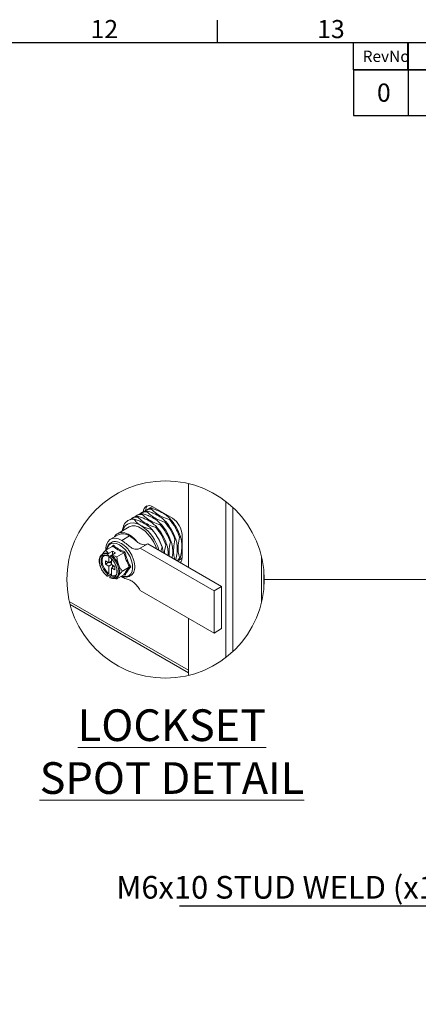
# Model space of a CAD drawing. Units: millimetres. Extents: x 63 to 4384, y 73 to 3148.
# Drawn here: x 3066 to 3506, y 1986 to 3073 of the extents above; entities that cross this region are included whole.
import ezdxf
from ezdxf import colors
from ezdxf.entities.mleader import LeaderData, LeaderLine
from ezdxf.enums import TextEntityAlignment as Align
from ezdxf.math import Vec2, Vec3

# ---------------------------------------------------------------- set-up
doc = ezdxf.new("R2010")
doc.units = ezdxf.units.MM
doc.header["$LTSCALE"] = 2
doc.layers.add('Dimensions', color=7, linetype='Continuous')
doc.layers.add('Title Block', color=7, linetype='Continuous')
doc.styles.add('ISO Proportional', font='ARIALN.TTF', dxfattribs={"width": 0.8})
doc.styles.add('SLDTEXTSTYLE1', font='romans.shx', dxfattribs={"width": 0.75})
doc.styles.get("Standard").update_dxf_attribs({"font": 'romans.shx', "width": 0.8})

# ---------------------------------------------------------------- blocks, each defined once
blk = doc.blocks.new('ISO A1 title block')
at = {"layer": 'Title Block'}
for p, q in [((620, 574), (620, 579)), ((820, 574), (20, 574)), ((650, 568), (650, 574)), ((662, 568), (662, 574)), ((650, 568), (820, 568))]:
    blk.add_line(p, q, dxfattribs=at)
at = {"layer": 'Title Block', "style": 'ISO Proportional'}
for s, p in [('12', (595, 576.5)), ('13', (645, 576.5))]:
    blk.add_text(s, height=4, dxfattribs=at).set_placement(p, align=Align.MIDDLE)
blk.add_text('RevNo', height=2.5, dxfattribs=at).set_placement((652, 571), align=Align.MIDDLE_LEFT)
at = {"layer": 'Title Block', "style": 'ISO Proportional', "flags": 8}
for tag, p in [('FILENAME', (747, 43)), ('DATE', (772, 43)), ('SCALE', (802, 43)), ('EDITION', (787, 23)), ('SHEET', (802, 23))]:
    blk.add_attdef(tag, text='', height=2.5, dxfattribs=at).set_placement(p, align=Align.MIDDLE_LEFT)
blk.add_attdef('DRAWING_NUMBER', text='', height=3, dxfattribs=at).set_placement((755, 25), align=Align.MIDDLE)

msp = doc.modelspace()

# ---------------------------------------------------------------- linework, layer by layer
at = {"color": 7, "linetype": 'Continuous', "lineweight": 18}
for p, q in [((3252.4, 2560.7), (3252.4, 2468.3)), ((3212.9, 2535), (3234.5, 2522.5)), ((3293.6, 2541), (3293.6, 2368.8)), ((3301.2, 2534.5), (3301.2, 2375.3)), ((3190.6, 2522.9), (3189.6, 2522.4)), ((3195.6, 2525.8), (3194.7, 2525.3)), ((3197.1, 2524.5), (3196.2, 2523.9)), ((3200.6, 2528.8), (3199.7, 2528.2)), ((3202.2, 2527.4), (3201.2, 2526.8)), ((3205.7, 2531.7), (3204.7, 2531.1)), ((3207.2, 2530.3), (3206.2, 2529.7)), ((3212.2, 2533.2), (3211.3, 2532.6)), ((3186.6, 2512.9), (3173.9, 2505.5)), ((3185.5, 2520), (3185.5, 2520)), ((3192.1, 2521.6), (3192, 2521.5)), ((3200.8, 2513.9), (3198.7, 2515.1)), ((3216.1, 2512.4), (3217, 2513)), ((3221.1, 2515.3), (3222.1, 2515.9)), ((3226.1, 2518.3), (3227.1, 2518.8)), ((3231.2, 2521.2), (3232.1, 2521.7)), ((3174.6, 2504.2), (3166.2, 2499.3)), ((3187, 2503), (3178.5, 2498.1)), ((3211.9, 2510), (3212, 2510.1)), ((3243.3, 2502.4), (3242.3, 2501.8)), ((3245.1, 2504.1), (3245.1, 2479.1)), ((3168.8, 2491.6), (3161, 2487.1)), ((3167.8, 2491), (3169.3, 2492.8)), ((3199, 2489.4), (3207.4, 2494.3)), ((3288.8, 2447.3), (3207.4, 2494.3)), ((3223.1, 2490.7), (3221.8, 2486)), ((3223.1, 2490.8), (3223.1, 2490.7)), ((3228.2, 2493.7), (3227.2, 2493.1)), ((3233.2, 2496.6), (3232.3, 2496)), ((3238.3, 2499.5), (3237.3, 2498.9)), ((3156.9, 2482.7), (3157.2, 2482.9)), ((3158.3, 2483.5), (3157.2, 2482.9)), ((3163.2, 2483), (3164.2, 2483.6)), ((3163.2, 2481.1), (3164.2, 2481.7)), ((3164.3, 2483.8), (3164.2, 2483.6)), ((3164.2, 2481.7), (3164.2, 2473.3)), ((3164.3, 2483.8), (3168.5, 2486.2)), ((3166.3, 2481.1), (3167.4, 2481.7)), ((3167.5, 2481.9), (3167.4, 2481.7)), ((3167.5, 2481.9), (3171.6, 2484.3)), ((3171.6, 2484.3), (3168.5, 2486.2)), ((3168.5, 2486.2), (3168.5, 2482.5)), ((3181, 2484.5), (3173.2, 2480)), ((3280.4, 2442.4), (3199, 2489.4)), ((3242.3, 2478.9), (3243.3, 2479.4)), ((3332.8, 2480.1), (3332.8, 2429.7)), ((3160.5, 2475.4), (3164.2, 2473.3)), ((3160.5, 2471.8), (3160.5, 2475.4)), ((3163.7, 2473.6), (3160.5, 2471.8)), ((3160.5, 2471.8), (3164.2, 2469.6)), ((3167.4, 2475.1), (3164.2, 2473.3)), ((3167.4, 2471.5), (3164.2, 2469.6)), ((3164.2, 2469.6), (3164.2, 2461.2)), ((3165.3, 2473.9), (3167.4, 2472.7)), ((3167.4, 2477.4), (3167.4, 2471.5)), ((3167.4, 2471.5), (3171.1, 2469.3)), ((3170.6, 2469.6), (3167.4, 2467.8)), ((3168.5, 2470.8), (3168.5, 2468.4)), ((3171.1, 2465.6), (3171.1, 2469.3)), ((3187.1, 2468.7), (3179.3, 2464.2)), ((3238.2, 2476.5), (3238.3, 2476.5)), ((3163.2, 2460.6), (3164.2, 2461.2)), ((3163.2, 2458.7), (3164.2, 2459.3)), ((3164.2, 2459.3), (3164.3, 2459.3)), ((3164.3, 2459.3), (3167.4, 2461)), ((3166.3, 2458.8), (3167.4, 2459.4)), ((3167.4, 2467.8), (3171.1, 2465.6)), ((3167.4, 2467.8), (3167.4, 2459.4)), ((3172.2, 2456.9), (3173.3, 2457.5)), ((3172.6, 2457.2), (3172.2, 2456.9)), ((3181, 2460), (3173.2, 2455.5)), ((3177.8, 2458.1), (3178.5, 2457.7)), ((3182.1, 2459.7), (3181.2, 2460.1)), ((3335.3, 2464.5), (3335.3, 2445.3)), ((3288.8, 2447.3), (3280.4, 2442.4)), ((3288.8, 2400.7), (3288.8, 2447.3)), ((3280.4, 2395.8), (3199, 2442.8)), ((3280.4, 2442.4), (3280.4, 2395.8)), ((3252.4, 2354.6), (3120.7, 2430.6)), ((3121.6, 2427.2), (3252.4, 2351.7)), ((3252.4, 2412), (3252.4, 2349)), ((3280.4, 2395.8), (3288.8, 2400.7))]:
    msp.add_line(p, q, dxfattribs=at)
at = {"color": 8, "linetype": 'Continuous', "lineweight": 15}
msp.add_lwpolyline([(3927.1, 2537), (3845, 2454.9), (3335.8, 2454.9)], dxfattribs=at)
at = {"color": 7, "linetype": 'Continuous', "lineweight": 18, "flags": 128}
for points in [[(3179.5, 2508.7), (3180.4, 2511.2), (3182.3, 2514), (3184.8, 2516), (3187.8, 2517.2), (3191.2, 2517.4), (3194.8, 2516.7), (3198.7, 2515.1)], [(3216.8, 2488.9), (3216, 2491.2), (3213.8, 2496), (3211.1, 2500.5), (3207.9, 2504.7), (3204.4, 2508.2), (3200.7, 2511), (3196.9, 2512.9), (3193.3, 2514), (3189.9, 2514), (3187, 2513), (3186.6, 2512.9)], [(3196.5, 2495.8), (3193.1, 2499.5), (3189.5, 2502.6), (3185.8, 2504.9), (3182.1, 2506.3), (3178.7, 2506.7), (3175.5, 2506.2), (3172.8, 2504.8), (3170.7, 2502.5), (3170.3, 2501.7)], [(3178.5, 2498.1), (3174.9, 2499.8), (3171.4, 2500.5), (3168.3, 2500.2), (3165.5, 2498.9), (3163.4, 2496.7), (3161.9, 2493.7), (3161.1, 2490), (3161.1, 2487.1)], [(3176.2, 2493), (3172.9, 2494.5), (3169.8, 2495), (3167, 2494.5), (3164.8, 2493), (3163.1, 2490.6), (3162.2, 2487.8)], [(3178.9, 2458.8), (3181.1, 2458.2), (3184, 2458.2), (3186.6, 2459.2), (3188.6, 2461.2), (3189.9, 2463.9), (3190.4, 2467.4), (3190.3, 2471.3), (3189.3, 2475.5), (3187.7, 2479.8), (3185.4, 2483.9), (3182.6, 2487.6), (3179.5, 2490.7), (3176.2, 2493)], [(3162.1, 2481.4), (3159.5, 2482), (3157.2, 2481.6), (3155.4, 2480.2), (3154.3, 2477.9), (3153.9, 2475), (3154.3, 2471.6), (3155.4, 2468.1), (3157.2, 2464.6), (3159.5, 2461.5), (3162.1, 2459.1)], [(3158, 2480.7), (3156.7, 2479.2), (3155.8, 2476.7), (3155.8, 2473.5), (3156.7, 2469.9), (3158.3, 2466.4), (3160.5, 2463.2), (3163.2, 2460.6)], [(3159.4, 2481.6), (3159.4, 2481.5), (3157.7, 2479.9), (3156.9, 2477.3), (3156.9, 2474.1), (3157.7, 2470.5), (3159.4, 2467), (3161.6, 2463.8), (3164.2, 2461.2)], [(3158.4, 2481), (3158.3, 2480.9), (3158, 2480.7)], [(3165.3, 2457.2), (3167.9, 2456.7), (3170.2, 2457.1), (3172, 2458.5), (3173.1, 2460.7), (3173.5, 2463.7), (3173.1, 2467), (3172, 2470.6), (3170.2, 2474), (3167.9, 2477.1), (3165.3, 2479.6)], [(3166.3, 2481.1), (3169.2, 2478.5), (3171.7, 2475.1), (3173.7, 2471.4), (3174.9, 2467.5), (3175.4, 2463.8), (3174.9, 2460.6), (3173.7, 2458.2), (3172.6, 2457.2)], [(3166.3, 2458.8), (3169, 2458.3), (3171.1, 2458.9)], [(3167.4, 2459.4), (3170, 2458.9), (3172.2, 2459.5)], [(3171.1, 2458.9), (3171.2, 2458.9), (3171.5, 2459.1)]]:
    msp.add_lwpolyline(points, dxfattribs=at)
at = {"color": 8, "linetype": 'Continuous', "lineweight": 15}
msp.add_circle((3226.9, 2454.9), 108.9, dxfattribs=at)
at = {"color": 7, "linetype": 'Continuous', "lineweight": 18}
for centre, radius, start, end in [((3208.8, 2530), 6.46, 50.1743, 184.0209), ((3212.7, 2531.1), 7.86, 139.1494, 179.3644), ((3215.3, 2524.4), 11.1, 104.5254, 132.2226), ((3195.5, 2512.2), 11.7, 86.692, 131.564), ((3196.5, 2512.3), 12.2, 87.1455, 119.2822), ((3200.5, 2515.1), 11.7, 86.6912, 131.5639), ((3201.6, 2515.2), 12.2, 87.1428, 119.2833), ((3205.6, 2518), 11.7, 86.6914, 131.5648), ((3206.6, 2518.2), 12.2, 87.1454, 119.2821), ((3210.6, 2520.9), 11.7, 86.691, 131.5639), ((3211.6, 2521.1), 12.2, 87.1428, 119.2832), ((3222.1, 2503), 23.1, 2.6057, 57.3944), ((3191.3, 2509.8), 11.7, 86.7232, 153.2875), ((3191.5, 2509.4), 12.2, 87.1427, 119.2835), ((3173.5, 2474.8), 47.7, 15.1736, 55.0629), ((3174.3, 2475.4), 55.8, 18.4753, 41.5245), ((3175.2, 2476), 55.8, 18.4752, 41.5247), ((3179.3, 2478.3), 55.8, 18.4755, 41.5244), ((3180.2, 2478.9), 55.8, 18.4756, 41.5245), ((3184.3, 2481.2), 55.8, 18.4752, 41.5247), ((3185.3, 2481.8), 55.8, 18.4754, 41.5247), ((3189.4, 2484.1), 55.8, 18.4756, 41.5245), ((3190.3, 2484.7), 55.8, 18.4756, 41.5245), ((3179.8, 2493), 12.3, 54.0164, 114.6732), ((3170.1, 2473), 55.8, 18.4752, 41.5247), ((3170.2, 2473.1), 55.8, 18.4755, 41.5244), ((3160.2, 2477.2), 6.43, 62.9919, 117.7312), ((3161.3, 2477.5), 6.69, 64.1379, 116.5852), ((3152.4, 2462.8), 24.1, 20.7774, 51.659), ((3232.1, 2485.2), 12.6, 309.1107, 332.5046), ((3236.3, 2478.7), 8.81, 323.9531, 2.9537), ((3162.7, 2465.2), 13.7, 333.4362, 26.5638), ((3230.9, 2484.8), 12.9, 313.9307, 332.396), ((3237.2, 2486.5), 11.1, 287.772, 315.481), ((3170.7, 2462.1), 5.26, 300.2204, 325.4693)]:
    msp.add_arc(centre, radius, start, end, dxfattribs=at)
for points, knots in [([(3196.2, 2523.9), (3198, 2522.2), (3201.6, 2518.8), (3208.4, 2515.1), (3213.3, 2513.3), (3215.9, 2512.5), (3216.1, 2512.4)], [0, 0, 0, 0, 0.32953, 0.636711, 0.983916, 1, 1, 1, 1]), ([(3217, 2513), (3217, 2513.1), (3215.4, 2514.7), (3211.9, 2517.8), (3206.7, 2520.8), (3201.6, 2523), (3198.6, 2524), (3197.1, 2524.5)], [0, 0, 0, 0, 0.01217, 0.285859, 0.599913, 0.794961, 1, 1, 1, 1]), ([(3201.2, 2526.8), (3203.1, 2525.1), (3206.7, 2521.7), (3213.4, 2518), (3218.3, 2516.2), (3221, 2515.4), (3221.1, 2515.3)], [0, 0, 0, 0, 0.32953, 0.63671, 0.983916, 1, 1, 1, 1]), ([(3222.1, 2515.9), (3222, 2516), (3220.5, 2517.6), (3217, 2520.7), (3211.7, 2523.7), (3206.6, 2525.9), (3203.7, 2526.9), (3202.2, 2527.4)], [0, 0, 0, 0, 0.012169, 0.285858, 0.599911, 0.794964, 1, 1, 1, 1]), ([(3206.2, 2529.7), (3208.1, 2528), (3211.7, 2524.6), (3218.5, 2520.9), (3223.3, 2519.1), (3226, 2518.3), (3226.1, 2518.3)], [0, 0, 0, 0, 0.329531, 0.636711, 0.983916, 1, 1, 1, 1]), ([(3227.1, 2518.8), (3227, 2518.9), (3225.5, 2520.5), (3222, 2523.6), (3216.7, 2526.6), (3211.7, 2528.8), (3208.7, 2529.8), (3207.2, 2530.3)], [0, 0, 0, 0, 0.012169, 0.285858, 0.599912, 0.794963, 1, 1, 1, 1]), ([(3211.3, 2532.6), (3213.1, 2530.9), (3216.7, 2527.5), (3223.5, 2523.8), (3228.4, 2522), (3231.1, 2521.2), (3231.2, 2521.2)], [0, 0, 0, 0, 0.329531, 0.63671, 0.983916, 1, 1, 1, 1]), ([(3232.1, 2521.7), (3232.1, 2521.8), (3230.6, 2523.4), (3227.1, 2526.5), (3221.8, 2529.6), (3216.7, 2531.7), (3213.7, 2532.7), (3212.2, 2533.2)], [0, 0, 0, 0, 0.012169, 0.285856, 0.599913, 0.794964, 1, 1, 1, 1]), ([(3179.2, 2508.6), (3179.2, 2508.6), (3179.5, 2510.3), (3180.1, 2512.5), (3180.7, 2514.6), (3180.8, 2515.1)], [0, 0, 0, 0, 0.017955, 0.763918, 1, 1, 1, 1]), ([(3192, 2521.5), (3192.8, 2520.4), (3194.2, 2518.7), (3196.5, 2516.6), (3197.9, 2515.6), (3198.7, 2515.1)], [0, 0, 0, 0, 0.44462, 0.71254, 1, 1, 1, 1]), ([(3212, 2510.1), (3211.9, 2510.1), (3210.4, 2511.8), (3206.9, 2514.9), (3201.6, 2517.9), (3196.5, 2520.1), (3193.6, 2521.1), (3192.1, 2521.6)], [0, 0, 0, 0, 0.01217, 0.285857, 0.599911, 0.794964, 1, 1, 1, 1]), ([(3200.8, 2513.9), (3201, 2513.8), (3202.5, 2513), (3205.7, 2511.7), (3209.3, 2510.7), (3211.4, 2510.2), (3211.9, 2510)], [0, 0, 0, 0, 0.050025, 0.442077, 0.865872, 1, 1, 1, 1]), ([(3196.5, 2495.8), (3194.8, 2497.2), (3191.7, 2499.8), (3188.4, 2502), (3187, 2503)], [0, 0, 0, 0, 0.565573, 1, 1, 1, 1]), ([(3242.3, 2501.8), (3241.7, 2498.8), (3240.7, 2493.4), (3240.7, 2485.7), (3241.6, 2481.1), (3242.3, 2478.9), (3242.3, 2478.9)], [0, 0, 0, 0, 0.399915, 0.70355, 0.987825, 1, 1, 1, 1]), ([(3243.3, 2479.4), (3243.3, 2479.5), (3243.9, 2482.2), (3244.8, 2487.3), (3245, 2493.7), (3244.3, 2498.7), (3243.6, 2501.2), (3243.3, 2502.4)], [0, 0, 0, 0, 0.016075, 0.35131, 0.67013, 0.838913, 1, 1, 1, 1]), ([(3178.7, 2458.6), (3178.7, 2458.6), (3179.8, 2458.1), (3182, 2457.6), (3185.2, 2457.6), (3188.1, 2458.6), (3190.3, 2460.5), (3191.9, 2463), (3192.8, 2466.2), (3193, 2469.8), (3192.5, 2473.7), (3191.4, 2477.7), (3189.7, 2481.8), (3187.5, 2485.6), (3184.9, 2489.1), (3181.9, 2492.1), (3179.6, 2493.8), (3177.8, 2494.9), (3176, 2495.8), (3173.3, 2496.7), (3170, 2496.9), (3167.1, 2496), (3164.7, 2494.3), (3163.1, 2491.9), (3162.2, 2489.6), (3162.1, 2488.1), (3162, 2487.7)], [0, 0, 0, 0, 0.002357, 0.048735, 0.091217, 0.130577, 0.168558, 0.207758, 0.250837, 0.299339, 0.352967, 0.410382, 0.470137, 0.530681, 0.590417, 0.647824, 0.699001, 0.707274, 0.733784, 0.780784, 0.823942, 0.863788, 0.90183, 0.940616, 0.982804, 1, 1, 1, 1]), ([(3168.8, 2491.6), (3168.9, 2491.6), (3169, 2491.8), (3169.2, 2492.1), (3169.3, 2492.4), (3169.3, 2492.7), (3169.3, 2492.8), (3169.3, 2492.8)], [0, 0, 0, 0, 0.214161, 0.444434, 0.714858, 0.991554, 1, 1, 1, 1]), ([(3181, 2484.5), (3178.8, 2485.5), (3174.4, 2487.3), (3170.6, 2490.2), (3168.8, 2491.6)], [0, 0, 0, 0, 0.51493, 1, 1, 1, 1]), ([(3169.3, 2492.8), (3169.7, 2492.5), (3170.9, 2491.4), (3173.2, 2489.7), (3176.1, 2488), (3179.1, 2486.6), (3181.1, 2485.8), (3182.1, 2485.4)], [0, 0, 0, 0, 0.108647, 0.332907, 0.570054, 0.781152, 1, 1, 1, 1]), ([(3199, 2489.4), (3197.9, 2488.9), (3195.6, 2488.1), (3191.6, 2488.6), (3187.4, 2491), (3183.4, 2494.7), (3180.2, 2497), (3178.5, 2498.1)], [0, 0, 0, 0, 0.146531, 0.307674, 0.495692, 0.749891, 1, 1, 1, 1]), ([(3207.4, 2494.3), (3206.6, 2493.9), (3204.7, 2493.1), (3200.7, 2493.2), (3198.1, 2494.8), (3196.5, 2495.8)], [0, 0, 0, 0, 0.247621, 0.513858, 1, 1, 1, 1]), ([(3224.4, 2484.5), (3224.3, 2485.4), (3224.1, 2487.5), (3223.5, 2489.5), (3223.1, 2490.8)], [0, 0, 0, 0, 0.416537, 1, 1, 1, 1]), ([(3227.2, 2493.1), (3226.5, 2490.1), (3225.7, 2486.9), (3225.8, 2483.8), (3225.8, 2483.7)], [0, 0, 0, 0, 0.973301, 1, 1, 1, 1]), ([(3229.6, 2481.5), (3229.6, 2483), (3229.8, 2485.9), (3229.2, 2490), (3228.5, 2492.5), (3228.2, 2493.7)], [0, 0, 0, 0, 0.377181, 0.695858, 1, 1, 1, 1]), ([(3232.3, 2496), (3231.6, 2493), (3230.6, 2487.9), (3230.8, 2482.8), (3230.9, 2480.7)], [0, 0, 0, 0, 0.603394, 1, 1, 1, 1]), ([(3234.1, 2478.9), (3234.3, 2479.8), (3234.9, 2483.1), (3234.9, 2487.9), (3234.2, 2492.9), (3233.5, 2495.4), (3233.2, 2496.6)], [0, 0, 0, 0, 0.156881, 0.57126, 0.790631, 1, 1, 1, 1]), ([(3237.3, 2498.9), (3236.7, 2495.9), (3235.7, 2490.5), (3235.6, 2483.1), (3236.6, 2479), (3237, 2477.2)], [0, 0, 0, 0, 0.423093, 0.744329, 1, 1, 1, 1]), ([(3238.3, 2476.5), (3238.3, 2476.6), (3238.9, 2479.3), (3239.8, 2484.4), (3239.9, 2490.8), (3239.3, 2495.8), (3238.6, 2498.3), (3238.3, 2499.5)], [0, 0, 0, 0, 0.016074, 0.351311, 0.670132, 0.838916, 1, 1, 1, 1]), ([(3156.8, 2482.5), (3156.4, 2482.2), (3155.4, 2481.5), (3154.3, 2479.5), (3153.7, 2476.8), (3153.6, 2474.3), (3154, 2472.8), (3154.1, 2472.3)], [0, 0, 0, 0, 0.12874, 0.345893, 0.587347, 0.865033, 1, 1, 1, 1]), ([(3157.4, 2483), (3157.7, 2483.3), (3158.4, 2484.3), (3159.6, 2485.7), (3160.6, 2486.7), (3161, 2487.1)], [0, 0, 0, 0, 0.194679, 0.724351, 1, 1, 1, 1]), ([(3158.1, 2480.7), (3158.2, 2480.8), (3158.7, 2481.3), (3160.2, 2481.5), (3161.6, 2481.3), (3162.5, 2481), (3162.7, 2480.9)], [0, 0, 0, 0, 0.08127, 0.446515, 0.842425, 1, 1, 1, 1]), ([(3164.3, 2483.8), (3163.7, 2484.2), (3162.5, 2485.2), (3161.5, 2486.4), (3161, 2487), (3161, 2487.1)], [0, 0, 0, 0, 0.491453, 0.956845, 1, 1, 1, 1]), ([(3163.2, 2483), (3163, 2482.9), (3162.8, 2482.7), (3162.5, 2482.3), (3162.3, 2481.9), (3162.2, 2481.6), (3162.1, 2481.4)], [0, 0, 0, 0, 0.233719, 0.491944, 0.758003, 1, 1, 1, 1]), ([(3162.1, 2481.4), (3162.1, 2481.4), (3162.2, 2481.3), (3162.3, 2481.1), (3162.6, 2480.9), (3162.9, 2481), (3163.1, 2481.1), (3163.2, 2481.1)], [0, 0, 0, 0, 0.072662, 0.32149, 0.553059, 0.813486, 1, 1, 1, 1]), ([(3165.3, 2479.6), (3165.3, 2479.6), (3165.4, 2479.8), (3165.5, 2480.2), (3165.8, 2480.6), (3166.1, 2480.9), (3166.3, 2481.1), (3166.3, 2481.1)], [0, 0, 0, 0, 0.065402, 0.331978, 0.603171, 0.857243, 1, 1, 1, 1]), ([(3165.6, 2479.2), (3165.5, 2479.3), (3165.4, 2479.3), (3165.3, 2479.5), (3165.3, 2479.6)], [0, 0, 0, 0, 0.295517, 1, 1, 1, 1]), ([(3165.3, 2479.4), (3165.7, 2479.1), (3167, 2478.1), (3168.8, 2476), (3170.7, 2473.2), (3172.2, 2470.1), (3173.1, 2467), (3173.4, 2464.2), (3173.2, 2461.8), (3172.5, 2460), (3171.7, 2459.4), (3171.4, 2459.1)], [0, 0, 0, 0, 0.067146, 0.206826, 0.354454, 0.502006, 0.641291, 0.765008, 0.868061, 0.949547, 1, 1, 1, 1]), ([(3173.2, 2480), (3172.5, 2480.2), (3170.6, 2480.7), (3168.7, 2481.4), (3167.5, 2481.9)], [0, 0, 0, 0, 0.361628, 1, 1, 1, 1]), ([(3173.2, 2480), (3173.3, 2478.7), (3173.6, 2476), (3174.3, 2473.2), (3174.9, 2471.6), (3175, 2471.4)], [0, 0, 0, 0, 0.445336, 0.897793, 1, 1, 1, 1]), ([(3181, 2484.5), (3181.1, 2484.6), (3181.3, 2484.7), (3181.6, 2484.9), (3181.9, 2485.1), (3182, 2485.3), (3182.1, 2485.4), (3182.1, 2485.4)], [0, 0, 0, 0, 0.225687, 0.472408, 0.744492, 0.99297, 1, 1, 1, 1]), ([(3187.1, 2468.7), (3185.9, 2471.2), (3183.2, 2476.2), (3181.8, 2481.7), (3181, 2484.5)], [0, 0, 0, 0, 0.486305, 1, 1, 1, 1]), ([(3182.1, 2485.4), (3182.3, 2484.7), (3182.8, 2482.6), (3183.7, 2479.2), (3185.2, 2475.4), (3186.8, 2471.9), (3188, 2469.9), (3188.6, 2468.8)], [0, 0, 0, 0, 0.120043, 0.359187, 0.59808, 0.799573, 1, 1, 1, 1]), ([(3154.1, 2472.3), (3154.2, 2471.6), (3154.6, 2469.8), (3155.8, 2466.8), (3157.6, 2463.6), (3159.9, 2460.8), (3161.7, 2459.3), (3162.6, 2458.5)], [0, 0, 0, 0, 0.118687, 0.341958, 0.569298, 0.792425, 1, 1, 1, 1]), ([(3175, 2471.4), (3175.5, 2470.3), (3176.4, 2468.2), (3177.9, 2465.9), (3179, 2464.6), (3179.3, 2464.2)], [0, 0, 0, 0, 0.403939, 0.807358, 1, 1, 1, 1]), ([(3181, 2460), (3181.8, 2461.3), (3183.6, 2464.4), (3185.9, 2467.2), (3187.1, 2468.7)], [0, 0, 0, 0, 0.436991, 1, 1, 1, 1]), ([(3188.6, 2468.8), (3188.2, 2468.4), (3187.2, 2467.3), (3185.7, 2465.4), (3184.2, 2463.3), (3183, 2461.4), (3182.4, 2460.2), (3182.1, 2459.7)], [0, 0, 0, 0, 0.140492, 0.406596, 0.648851, 0.833005, 1, 1, 1, 1]), ([(3187.1, 2468.7), (3187.2, 2468.8), (3187.4, 2468.8), (3187.8, 2468.9), (3188.2, 2468.9), (3188.4, 2468.8), (3188.6, 2468.8), (3188.6, 2468.8)], [0, 0, 0, 0, 0.218062, 0.45705, 0.729288, 0.992252, 1, 1, 1, 1]), ([(3163.2, 2460.6), (3163, 2460.5), (3162.8, 2460.3), (3162.5, 2460), (3162.3, 2459.5), (3162.2, 2459.2), (3162.1, 2459.1)], [0, 0, 0, 0, 0.232892, 0.490206, 0.755979, 1, 1, 1, 1]), ([(3162.1, 2459.1), (3162.1, 2459), (3162.2, 2458.9), (3162.3, 2458.7), (3162.6, 2458.6), (3162.9, 2458.6), (3163.1, 2458.7), (3163.2, 2458.7)], [0, 0, 0, 0, 0.072243, 0.320946, 0.551779, 0.811534, 1, 1, 1, 1]), ([(3165.3, 2457.2), (3165.3, 2457.3), (3165.4, 2457.5), (3165.5, 2457.8), (3165.8, 2458.3), (3166.1, 2458.6), (3166.3, 2458.7), (3166.3, 2458.8)], [0, 0, 0, 0, 0.065781, 0.332376, 0.604342, 0.858858, 1, 1, 1, 1]), ([(3165.7, 2456.8), (3165.6, 2456.8), (3165.4, 2456.9), (3165.3, 2457.1), (3165.3, 2457.2)], [0, 0, 0, 0, 0.455054, 1, 1, 1, 1]), ([(3165.4, 2456.9), (3165.9, 2456.7), (3167.3, 2456.2), (3169.5, 2456), (3171.6, 2456.4), (3172.4, 2457.1), (3172.6, 2457.3)], [0, 0, 0, 0, 0.208321, 0.573691, 0.874891, 1, 1, 1, 1]), ([(3175, 2459.1), (3174.6, 2458.6), (3174, 2457.6), (3173.4, 2456.4), (3173.3, 2455.7), (3173.2, 2455.5)], [0, 0, 0, 0, 0.473845, 0.848895, 1, 1, 1, 1]), ([(3179.3, 2464.2), (3178.6, 2463.4), (3177.2, 2461.9), (3175.8, 2460.2), (3175.1, 2459.3), (3175, 2459.1)], [0, 0, 0, 0, 0.480708, 0.912924, 1, 1, 1, 1]), ([(3199, 2442.8), (3197.9, 2444.5), (3195.9, 2447.6), (3192.2, 2451.5), (3188, 2454.3), (3183.2, 2455.5), (3180.1, 2456.9), (3178.5, 2457.7)], [0, 0, 0, 0, 0.224049, 0.433391, 0.61069, 0.800203, 1, 1, 1, 1]), ([(3182.1, 2459.7), (3182.1, 2459.7), (3182.1, 2459.8), (3181.9, 2459.9), (3181.6, 2460.1), (3181.3, 2460.1), (3181.1, 2460), (3181, 2460)], [0, 0, 0, 0, 0.008764, 0.286698, 0.548649, 0.773688, 1, 1, 1, 1]), ([(3173.2, 2455.5), (3172.5, 2455.7), (3171.6, 2455.9), (3170.6, 2456.2), (3170.4, 2456.3)], [0, 0, 0, 0, 0.747816, 1, 1, 1, 1])]:
    msp.add_open_spline(points, degree=3, knots=knots, dxfattribs=at)
at = {"layer": 'Dimensions', "color": 7, "lineweight": 25}
for points in [[(3494.6, 3047.2), (3494.6, 3017.6), (3494.6, 2967.4)], [(4284.4, 3017.6), (3434.4, 3017.6), (3434.4, 2967.4), (4284.4, 2967.4)]]:
    msp.add_lwpolyline(points, dxfattribs=at)

# ---------------------------------------------------------------- block references
at = {"layer": 'Title Block', "xscale": 5, "yscale": 5, "zscale": 5}
msp.add_blockref('ISO A1 title block', (184.4, 177.6), dxfattribs=at)

# ---------------------------------------------------------------- texts
at = {"color": 7, "linetype": 'Continuous', "insert": (3460.2, 3002.5), "char_height": 20, "width": 253.529, "attachment_point": 1, "style": 'SLDTEXTSTYLE1'}
msp.add_mtext('0', dxfattribs=at)
at = {"color": 7, "linetype": 'Continuous', "lineweight": 0, "insert": (3064.7, 2311.5), "char_height": 35, "width": 338.522, "attachment_point": 1, "style": 'SLDTEXTSTYLE1'}
msp.add_mtext('\\pxqc;{\\LLOCKSET\\PSPOT DETAIL}', dxfattribs=at)

# ---------------------------------------------------------------- leaders
at = {"layer": 'Dimensions'}
ml = msp.add_multileader_mtext('Standard', dxfattribs=at)
ml.set_content('M6x10 STUD WELD (x1)', color=256)
ml.set_leader_properties()
ml.build(insert=Vec2(0, 0))
ml.multileader.update_dxf_attribs({"text_right_attachment_type": 6, "dogleg_length": 3, "arrow_head_size": 33, "scale": 10})
ctx = ml.context
ctx.base_point, ctx.scale, ctx.char_height, ctx.arrow_head_size, ctx.landing_gap_size, ctx.plane_origin = Vec3(3153.8, 2110.8), 10, 25, 33, 20, Vec3(3591.1, 2258.7)
ctx.right_attachment, ctx.text_align_type = 6, 2
notes = []
notes.append((ctx, [(1, (1, 1, 0), (3586.7, 2094.1), (-1, 0), 30, [(0, [(3691.1, 2258.7)], 0, [])])]))
ctx.mtext.insert, ctx.mtext.alignment, ctx.mtext.flow_direction = Vec3(3536.7, 2127.5), 3, 5
for ctx, leaders in notes:
    for number, flags, end, landing, length, lines in leaders:
        leader = LeaderData()
        leader.index, (leader.has_last_leader_line, leader.has_dogleg_vector, leader.attachment_direction) = number, flags
        leader.last_leader_point, leader.dogleg_vector, leader.dogleg_length = Vec3(end), Vec3(landing), length
        for number, points, colour, breaks in lines:
            line = LeaderLine()
            line.index, line.vertices, line.color, line.breaks = number, Vec3.list(points), colors.encode_raw_color(colour), breaks
            leader.lines.append(line)
        ctx.leaders.append(leader)

doc.saveas('drawing.dxf')
